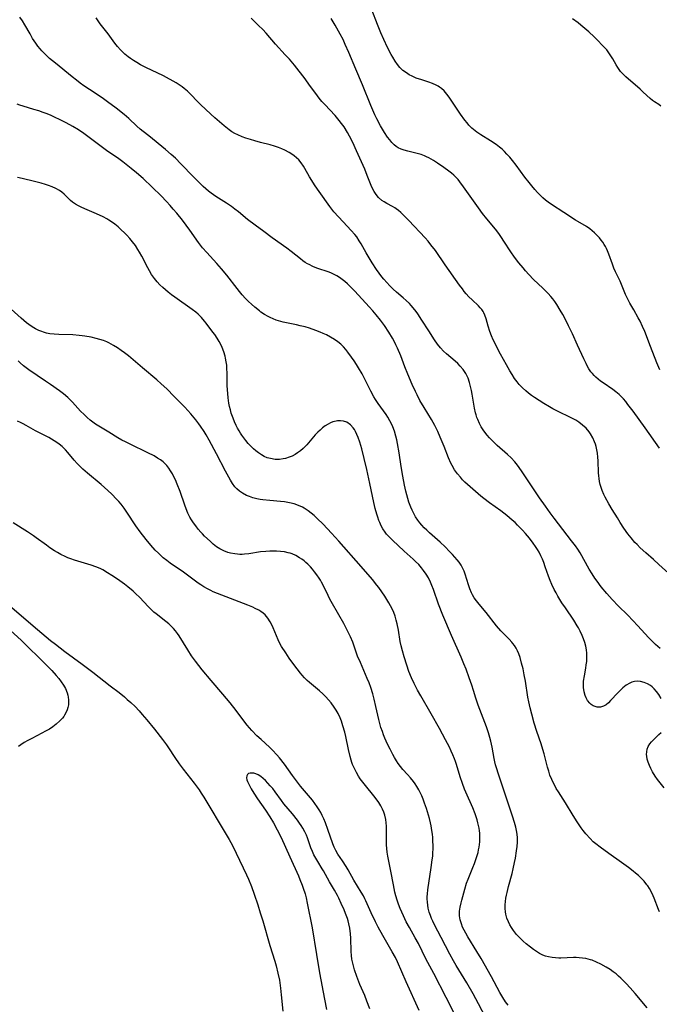
# Model space of a CAD drawing. Units: inches. Extents: x 2060224 to 2065666, y 206187 to 211658.
# Drawn here: x 2061897 to 2062025, y 206336 to 206532 of the extents above; entities that cross this region are included whole.
import ezdxf

# ---------------------------------------------------------------- set-up
doc = ezdxf.new("R2010")
doc.units = ezdxf.units.IN
doc.header["$MEASUREMENT"] = 0
doc.layers.add('c_36_T13S_R18E', color=195, linetype='Continuous')

msp = doc.modelspace()

# ---------------------------------------------------------------- linework, layer by layer
at = {"layer": 'c_36_T13S_R18E', "elevation": 928}
msp.add_lwpolyline([(2062025, 206446.7), (2062022.13, 206450.78), (2062019.71, 206454.11), (2062018.7, 206455.44), (2062018.25, 206456), (2062017.8, 206456.53), (2062017.39, 206456.97), (2062016.96, 206457.39), (2062016.3, 206457.96), (2062015.71, 206458.4), (2062013.77, 206459.72), (2062013.25, 206460.1), (2062012.74, 206460.49), (2062012.33, 206460.85), (2062011.95, 206461.22), (2062011.62, 206461.58), (2062011.31, 206461.96), (2062010.93, 206462.51), (2062010.62, 206463.03), (2062010.34, 206463.57), (2062009.88, 206464.55), (2062008.67, 206467.27), (2062007.65, 206469.5), (2062006.88, 206471.11), (2062006.37, 206472.13), (2062005.7, 206473.38), (2062005.22, 206474.23), (2062004.51, 206475.38), (2062004.13, 206475.94), (2062003.75, 206476.45), (2062003.36, 206476.94), (2062002.81, 206477.56), (2062002.22, 206478.17), (2062001.76, 206478.62), (2061999.89, 206480.36), (2061998.96, 206481.31), (2061998.3, 206482.04), (2061997.79, 206482.64), (2061996.95, 206483.68), (2061996.11, 206484.79), (2061995.38, 206485.83), (2061994, 206487.96), (2061993.52, 206488.69), (2061993.1, 206489.29), (2061992.55, 206490.03), (2061991.96, 206490.75), (2061990.59, 206492.41), (2061989.74, 206493.5), (2061988.92, 206494.63), (2061985.96, 206498.78), (2061985.21, 206499.77), (2061984.85, 206500.22), (2061984.35, 206500.77), (2061983.99, 206501.11), (2061983.51, 206501.54), (2061983, 206501.93), (2061982.01, 206502.64), (2061980.75, 206503.5), (2061979.96, 206504.02), (2061979.5, 206504.3), (2061979.04, 206504.56), (2061978.59, 206504.78), (2061978.13, 206504.98), (2061977.52, 206505.2), (2061976.67, 206505.46), (2061974.82, 206505.9), (2061974.09, 206506.09), (2061973.5, 206506.29), (2061972.94, 206506.55), (2061972.51, 206506.83), (2061972.11, 206507.15), (2061971.65, 206507.61), (2061971.22, 206508.12), (2061970.81, 206508.68), (2061970.18, 206509.63), (2061969.42, 206510.93), (2061968.68, 206512.35), (2061968.29, 206513.16), (2061967.49, 206515.02), (2061965.82, 206519.08), (2061964.47, 206522.2), (2061963.05, 206525.55), (2061962.37, 206527.12), (2061961.93, 206528.11), (2061961.37, 206529.23), (2061961.05, 206529.83), (2061960.36, 206531.02), (2061959.53, 206532.3)], dxfattribs=at)
at = {"layer": 'c_36_T13S_R18E'}
for points in [[(2062025.07, 206462.33, 930), (2062024.85, 206462.79, 930), (2062024.45, 206463.75, 930), (2062023.18, 206467, 930), (2062022.06, 206469.96, 930), (2062021.62, 206471, 930), (2062021.12, 206472.02, 930), (2062020.76, 206472.67, 930), (2062019.85, 206474.26, 930), (2062019.09, 206475.62, 930), (2062018.63, 206476.52, 930), (2062018.24, 206477.33, 930), (2062017.13, 206479.99, 930), (2062016.23, 206481.88, 930), (2062015.9, 206482.62, 930), (2062015.59, 206483.38, 930), (2062014.91, 206485.37, 930), (2062014.64, 206486.03, 930), (2062014.43, 206486.49, 930), (2062014.21, 206486.9, 930), (2062013.97, 206487.31, 930), (2062013.67, 206487.75, 930), (2062013.35, 206488.18, 930), (2062013, 206488.61, 930), (2062012.62, 206489.03, 930), (2062012.03, 206489.63, 930), (2062011.57, 206490.05, 930), (2062011.09, 206490.44, 930), (2062010.41, 206490.9, 930), (2062008.68, 206491.9, 930), (2062008.24, 206492.18, 930), (2062005.95, 206493.71, 930), (2062003.46, 206495.26, 930), (2062002.81, 206495.72, 930), (2062002.27, 206496.15, 930), (2062001.76, 206496.61, 930), (2062001.27, 206497.09, 930), (2062000.7, 206497.68, 930), (2062000.15, 206498.28, 930), (2061999.54, 206498.99, 930), (2061999.03, 206499.62, 930), (2061998.16, 206500.73, 930), (2061996.4, 206503.1, 930), (2061995.69, 206504.03, 930), (2061995.14, 206504.69, 930), (2061994.57, 206505.33, 930), (2061994.1, 206505.81, 930), (2061993.61, 206506.27, 930), (2061993.1, 206506.7, 930), (2061992.43, 206507.21, 930), (2061991.28, 206507.97, 930), (2061989.39, 206509.14, 930), (2061988.56, 206509.69, 930), (2061987.89, 206510.2, 930), (2061987.62, 206510.45, 930), (2061987.34, 206510.71, 930), (2061986.98, 206511.1, 930), (2061986.63, 206511.51, 930), (2061986.2, 206512.06, 930), (2061985.33, 206513.26, 930), (2061984.54, 206514.44, 930), (2061983.47, 206516.08, 930), (2061983.06, 206516.68, 930), (2061982.64, 206517.24, 930), (2061982.08, 206517.89, 930), (2061981.52, 206518.4, 930), (2061981.18, 206518.66, 930), (2061980.87, 206518.85, 930), (2061980.48, 206519.07, 930), (2061979.75, 206519.39, 930), (2061978.99, 206519.66, 930), (2061977.62, 206520.08, 930), (2061976.52, 206520.46, 930), (2061975.67, 206520.82, 930), (2061975.09, 206521.12, 930), (2061974.55, 206521.47, 930), (2061973.87, 206521.99, 930), (2061973.25, 206522.59, 930), (2061972.79, 206523.13, 930), (2061972.29, 206523.85, 930), (2061971.84, 206524.6, 930), (2061971.53, 206525.14, 930), (2061970.8, 206526.56, 930), (2061970.07, 206528.11, 930), (2061969.45, 206529.49, 930), (2061968.77, 206531.15, 930), (2061967.65, 206534.06, 930)], [(2062025.31, 206396.88, 922), (2062024.84, 206397.66, 922), (2062024.42, 206398.25, 922), (2062023.94, 206398.79, 922), (2062023.53, 206399.16, 922), (2062023.16, 206399.44, 922), (2062022.6, 206399.78, 922), (2062021.94, 206400.06, 922), (2062021.21, 206400.25, 922), (2062020.54, 206400.3, 922), (2062020.01, 206400.25, 922), (2062019.49, 206400.11, 922), (2062019.09, 206399.95, 922), (2062018.35, 206399.52, 922), (2062017.66, 206398.97, 922), (2062017.14, 206398.48, 922), (2062016.65, 206397.98, 922), (2062015.24, 206396.44, 922), (2062014.83, 206396.02, 922), (2062014.33, 206395.61, 922), (2062013.81, 206395.31, 922), (2062013.21, 206395.14, 922), (2062012.58, 206395.15, 922), (2062012.16, 206395.24, 922), (2062011.76, 206395.41, 922), (2062011.4, 206395.64, 922), (2062011.08, 206395.94, 922), (2062010.64, 206396.5, 922), (2062010.37, 206396.97, 922), (2062010.16, 206397.49, 922), (2062009.95, 206398.2, 922), (2062009.82, 206399.04, 922), (2062009.82, 206399.84, 922), (2062009.86, 206400.32, 922), (2062010.01, 206401.38, 922), (2062010.29, 206402.91, 922), (2062010.4, 206403.56, 922), (2062010.48, 206404.21, 922), (2062010.53, 206405.07, 922), (2062010.49, 206405.9, 922), (2062010.41, 206406.58, 922), (2062010.28, 206407.26, 922), (2062010.09, 206408.01, 922), (2062009.86, 206408.73, 922), (2062009.59, 206409.43, 922), (2062009.18, 206410.31, 922), (2062008.85, 206410.93, 922), (2062008.59, 206411.37, 922), (2062007.89, 206412.47, 922), (2062006.24, 206414.91, 922), (2062005.55, 206415.95, 922), (2062004.76, 206417.24, 922), (2062004.37, 206417.91, 922), (2062004, 206418.58, 922), (2062003.52, 206419.56, 922), (2062003.18, 206420.34, 922), (2062002.84, 206421.26, 922), (2062002.23, 206423.09, 922), (2062001.93, 206423.93, 922), (2062001.65, 206424.62, 922), (2062001.35, 206425.31, 922), (2062001, 206425.99, 922), (2062000.66, 206426.56, 922), (2062000.3, 206427.13, 922), (2061999.82, 206427.82, 922), (2061999.06, 206428.82, 922), (2061998.28, 206429.75, 922), (2061997.68, 206430.41, 922), (2061996.72, 206431.42, 922), (2061996.23, 206431.9, 922), (2061995.65, 206432.42, 922), (2061994.58, 206433.3, 922), (2061993.35, 206434.22, 922), (2061991.08, 206435.86, 922), (2061989.95, 206436.73, 922), (2061989.41, 206437.17, 922), (2061987.28, 206439.02, 922), (2061986.21, 206439.99, 922), (2061985.74, 206440.45, 922), (2061985.3, 206440.93, 922), (2061984.72, 206441.64, 922), (2061984.17, 206442.42, 922), (2061983.68, 206443.25, 922), (2061983.43, 206443.74, 922), (2061982.95, 206444.82, 922), (2061982.07, 206447.06, 922), (2061981.31, 206448.93, 922), (2061980.82, 206450.03, 922), (2061980.21, 206451.27, 922), (2061979.54, 206452.47, 922), (2061978.09, 206454.85, 922), (2061977.26, 206456.26, 922), (2061976.68, 206457.34, 922), (2061976.34, 206458.02, 922), (2061975.7, 206459.42, 922), (2061974.81, 206461.49, 922), (2061974.23, 206462.95, 922), (2061973.42, 206465.14, 922), (2061972.8, 206466.64, 922), (2061972.48, 206467.34, 922), (2061972.14, 206468.04, 922), (2061971.8, 206468.66, 922), (2061971.06, 206469.86, 922), (2061970.19, 206471.15, 922), (2061969.4, 206472.21, 922), (2061968.54, 206473.3, 922), (2061967.85, 206474.12, 922), (2061967.15, 206474.91, 922), (2061964.27, 206478, 922), (2061963.34, 206478.96, 922), (2061962.79, 206479.49, 922), (2061962.31, 206479.9, 922), (2061961.77, 206480.34, 922), (2061961.2, 206480.74, 922), (2061960.68, 206481.07, 922), (2061960.14, 206481.35, 922), (2061959.66, 206481.57, 922), (2061959.18, 206481.76, 922), (2061956.68, 206482.62, 922), (2061955.9, 206482.94, 922), (2061955.15, 206483.29, 922), (2061954.82, 206483.48, 922), (2061954.4, 206483.74, 922), (2061953.91, 206484.08, 922), (2061953.43, 206484.44, 922), (2061951.56, 206485.94, 922), (2061950.73, 206486.56, 922), (2061947.83, 206488.61, 922), (2061946.12, 206489.86, 922), (2061944.4, 206491.14, 922), (2061942.91, 206492.29, 922), (2061941.08, 206493.8, 922), (2061940.39, 206494.34, 922), (2061939.69, 206494.87, 922), (2061938.71, 206495.53, 922), (2061936.57, 206496.89, 922), (2061935.67, 206497.52, 922), (2061935.14, 206497.94, 922), (2061934.62, 206498.37, 922), (2061934.07, 206498.86, 922), (2061933.03, 206499.85, 922), (2061932.14, 206500.75, 922), (2061929.63, 206503.38, 922), (2061928.53, 206504.48, 922), (2061927.71, 206505.25, 922), (2061926.55, 206506.25, 922), (2061923.24, 206508.92, 922), (2061922.08, 206509.83, 922), (2061921.5, 206510.31, 922), (2061920.83, 206510.9, 922), (2061919.22, 206512.38, 922), (2061918.29, 206513.19, 922), (2061916.71, 206514.46, 922), (2061915.01, 206515.74, 922), (2061913.91, 206516.51, 922), (2061911.39, 206518.17, 922), (2061910.27, 206518.93, 922), (2061909.52, 206519.47, 922), (2061908.81, 206520.01, 922), (2061907.94, 206520.71, 922), (2061904.65, 206523.4, 922), (2061903.47, 206524.38, 922), (2061903.02, 206524.78, 922), (2061902.32, 206525.45, 922), (2061901.93, 206525.86, 922), (2061901.56, 206526.28, 922), (2061901.11, 206526.84, 922), (2061900.69, 206527.42, 922), (2061900.08, 206528.36, 922), (2061899.56, 206529.25, 922), (2061898.53, 206531.07, 922), (2061898.05, 206531.86, 922), (2061897.55, 206532.58, 922)], [(2062025.11, 206406.84, 924), (2062024.2, 206407.65, 924), (2062023.53, 206408.28, 924), (2062022.88, 206408.95, 924), (2062020.63, 206411.41, 924), (2062019.74, 206412.36, 924), (2062018.58, 206413.53, 924), (2062016.8, 206415.29, 924), (2062015.57, 206416.57, 924), (2062014.48, 206417.8, 924), (2062013.39, 206419.12, 924), (2062012.54, 206420.24, 924), (2062012.13, 206420.83, 924), (2062011.57, 206421.68, 924), (2062010.99, 206422.63, 924), (2062010.65, 206423.23, 924), (2062009.53, 206425.28, 924), (2062009.16, 206425.91, 924), (2062008.72, 206426.59, 924), (2062008.24, 206427.26, 924), (2062007.48, 206428.27, 924), (2062004.02, 206432.77, 924), (2062003.2, 206433.87, 924), (2062002.25, 206435.18, 924), (2062001.1, 206436.81, 924), (2061999.38, 206439.43, 924), (2061997.49, 206442.24, 924), (2061996.72, 206443.33, 924), (2061996.17, 206444.01, 924), (2061995.4, 206444.82, 924), (2061994.69, 206445.49, 924), (2061992.65, 206447.29, 924), (2061992.1, 206447.81, 924), (2061991.57, 206448.34, 924), (2061991.1, 206448.82, 924), (2061990.66, 206449.33, 924), (2061990.21, 206449.89, 924), (2061989.86, 206450.39, 924), (2061989.47, 206451.01, 924), (2061989.12, 206451.66, 924), (2061988.77, 206452.41, 924), (2061988.6, 206452.87, 924), (2061988.44, 206453.34, 924), (2061988.33, 206453.75, 924), (2061988.13, 206454.68, 924), (2061987.66, 206457.47, 924), (2061987.51, 206458.23, 924), (2061987.34, 206458.99, 924), (2061987.12, 206459.81, 924), (2061986.83, 206460.67, 924), (2061986.41, 206461.58, 924), (2061985.86, 206462.41, 924), (2061985.27, 206463.09, 924), (2061984.77, 206463.59, 924), (2061984.25, 206464.06, 924), (2061982.54, 206465.5, 924), (2061981.93, 206466.07, 924), (2061981.32, 206466.74, 924), (2061980.75, 206467.46, 924), (2061980.15, 206468.31, 924), (2061979, 206470.09, 924), (2061977.65, 206472.24, 924), (2061976.83, 206473.47, 924), (2061976.47, 206473.96, 924), (2061975.9, 206474.68, 924), (2061975.53, 206475.12, 924), (2061975.14, 206475.53, 924), (2061974.48, 206476.18, 924), (2061973.93, 206476.67, 924), (2061972.58, 206477.83, 924), (2061971.92, 206478.43, 924), (2061971.28, 206479.05, 924), (2061970.65, 206479.71, 924), (2061970.04, 206480.41, 924), (2061969.66, 206480.89, 924), (2061969.12, 206481.61, 924), (2061968.62, 206482.35, 924), (2061967.76, 206483.68, 924), (2061966.56, 206485.64, 924), (2061965.55, 206487.41, 924), (2061965.16, 206488.06, 924), (2061964.66, 206488.8, 924), (2061964.29, 206489.28, 924), (2061963.57, 206490.12, 924), (2061961.94, 206491.81, 924), (2061961.02, 206492.79, 924), (2061960.12, 206493.84, 924), (2061959.32, 206494.84, 924), (2061957.14, 206497.87, 924), (2061956.38, 206498.98, 924), (2061955.24, 206500.75, 924), (2061954.88, 206501.38, 924), (2061954.03, 206502.9, 924), (2061953.58, 206503.6, 924), (2061953.1, 206504.17, 924), (2061952.67, 206504.59, 924), (2061952.2, 206504.98, 924), (2061951.71, 206505.33, 924), (2061951.18, 206505.65, 924), (2061950.35, 206506.07, 924), (2061949.72, 206506.36, 924), (2061949.07, 206506.61, 924), (2061948.26, 206506.89, 924), (2061947.41, 206507.13, 924), (2061945.49, 206507.61, 924), (2061944.35, 206507.92, 924), (2061943.47, 206508.19, 924), (2061942.53, 206508.51, 924), (2061941.85, 206508.76, 924), (2061940.95, 206509.15, 924), (2061940.36, 206509.44, 924), (2061939.79, 206509.77, 924), (2061939.27, 206510.13, 924), (2061938.9, 206510.4, 924), (2061938.27, 206510.91, 924), (2061936.39, 206512.51, 924), (2061935.57, 206513.24, 924), (2061934.5, 206514.23, 924), (2061933.56, 206515.13, 924), (2061933, 206515.69, 924), (2061931.54, 206517.24, 924), (2061930.93, 206517.84, 924), (2061930.29, 206518.4, 924), (2061929.88, 206518.72, 924), (2061929.28, 206519.13, 924), (2061928.65, 206519.5, 924), (2061926.16, 206520.87, 924), (2061924.9, 206521.5, 924), (2061922.79, 206522.49, 924), (2061921.54, 206523.12, 924), (2061920.84, 206523.53, 924), (2061920.16, 206523.95, 924), (2061919.57, 206524.36, 924), (2061919.12, 206524.69, 924), (2061918.46, 206525.25, 924), (2061918.21, 206525.48, 924), (2061917.61, 206526.08, 924), (2061917.02, 206526.76, 924), (2061916.47, 206527.44, 924), (2061915.12, 206529.24, 924), (2061913.54, 206531.29, 924), (2061912.71, 206532.47, 924)], [(2062027.43, 206421.21, 926), (2062024.88, 206423.58, 926), (2062023.82, 206424.53, 926), (2062022.29, 206425.87, 926), (2062021.15, 206426.91, 926), (2062020.53, 206427.52, 926), (2062020.1, 206427.97, 926), (2062019.34, 206428.85, 926), (2062018.68, 206429.7, 926), (2062017.89, 206430.8, 926), (2062017.16, 206431.92, 926), (2062016.59, 206432.83, 926), (2062015.55, 206434.52, 926), (2062014.89, 206435.64, 926), (2062014.16, 206436.99, 926), (2062013.91, 206437.51, 926), (2062013.57, 206438.31, 926), (2062013.36, 206438.91, 926), (2062013.18, 206439.51, 926), (2062013.05, 206440.1, 926), (2062012.95, 206440.67, 926), (2062012.87, 206441.25, 926), (2062012.83, 206441.82, 926), (2062012.77, 206444.22, 926), (2062012.72, 206444.91, 926), (2062012.63, 206445.74, 926), (2062012.52, 206446.41, 926), (2062012.37, 206447.05, 926), (2062012.22, 206447.53, 926), (2062012.05, 206448, 926), (2062011.69, 206448.81, 926), (2062011.26, 206449.57, 926), (2062010.96, 206450, 926), (2062010.36, 206450.7, 926), (2062009.67, 206451.33, 926), (2062008.89, 206451.9, 926), (2062008.29, 206452.28, 926), (2062007.23, 206452.85, 926), (2062004.79, 206454.04, 926), (2062003.73, 206454.59, 926), (2062003.07, 206454.96, 926), (2062001.91, 206455.66, 926), (2062000.07, 206456.83, 926), (2061999.48, 206457.23, 926), (2061998.89, 206457.67, 926), (2061998.32, 206458.14, 926), (2061997.66, 206458.75, 926), (2061997.05, 206459.41, 926), (2061996.65, 206459.92, 926), (2061996.12, 206460.64, 926), (2061995.63, 206461.39, 926), (2061995.16, 206462.17, 926), (2061994.51, 206463.3, 926), (2061993.33, 206465.45, 926), (2061992.44, 206467.1, 926), (2061992.15, 206467.69, 926), (2061991.86, 206468.28, 926), (2061991.51, 206469.12, 926), (2061991.19, 206469.96, 926), (2061990.83, 206471.03, 926), (2061990.44, 206472.48, 926), (2061990.19, 206473.22, 926), (2061989.99, 206473.67, 926), (2061989.82, 206473.97, 926), (2061989.56, 206474.35, 926), (2061989.26, 206474.71, 926), (2061988.93, 206475.06, 926), (2061987.65, 206476.25, 926), (2061987.02, 206476.87, 926), (2061986.47, 206477.49, 926), (2061986.08, 206477.95, 926), (2061985.71, 206478.44, 926), (2061985.15, 206479.2, 926), (2061982.3, 206483.24, 926), (2061980.32, 206486.08, 926), (2061979.45, 206487.24, 926), (2061978.86, 206487.95, 926), (2061978.26, 206488.64, 926), (2061975.04, 206492.07, 926), (2061974.41, 206492.71, 926), (2061973.42, 206493.66, 926), (2061972.97, 206494.05, 926), (2061972.52, 206494.41, 926), (2061972.24, 206494.6, 926), (2061971.8, 206494.87, 926), (2061970.65, 206495.49, 926), (2061970.09, 206495.82, 926), (2061969.68, 206496.1, 926), (2061969.02, 206496.69, 926), (2061968.52, 206497.29, 926), (2061968.14, 206497.84, 926), (2061967.81, 206498.44, 926), (2061967.51, 206499.08, 926), (2061966.75, 206501.06, 926), (2061966.24, 206502.31, 926), (2061964.63, 206505.95, 926), (2061963.86, 206507.62, 926), (2061963.24, 206508.85, 926), (2061962.81, 206509.63, 926), (2061962.13, 206510.71, 926), (2061961.63, 206511.41, 926), (2061961.18, 206512, 926), (2061960.33, 206513, 926), (2061958.28, 206515.18, 926), (2061957.72, 206515.81, 926), (2061957.2, 206516.43, 926), (2061956.48, 206517.37, 926), (2061955.27, 206519.07, 926), (2061954.36, 206520.28, 926), (2061952.23, 206523, 926), (2061951.24, 206524.19, 926), (2061950.42, 206525.11, 926), (2061948.47, 206527.23, 926), (2061946.58, 206529.38, 926), (2061945.92, 206530.11, 926), (2061945.1, 206530.96, 926), (2061943.62, 206532.38, 926)], [(2062025.25, 206514.83, 932), (2062024.83, 206515.16, 932), (2062023.96, 206515.72, 932), (2062023.56, 206516.01, 932), (2062023.14, 206516.36, 932), (2062021.74, 206517.68, 932), (2062021.12, 206518.24, 932), (2062018.3, 206520.7, 932), (2062017.85, 206521.12, 932), (2062017.53, 206521.45, 932), (2062017.23, 206521.79, 932), (2062016.94, 206522.15, 932), (2062016.68, 206522.53, 932), (2062016.34, 206523.09, 932), (2062015.66, 206524.32, 932), (2062015.32, 206524.89, 932), (2062015.05, 206525.3, 932), (2062014.46, 206526.07, 932), (2062013.78, 206526.84, 932), (2062012.52, 206528.14, 932), (2062011.95, 206528.69, 932), (2062010.89, 206529.66, 932), (2062009.32, 206531.02, 932), (2062008.76, 206531.47, 932), (2062007.65, 206532.28, 932)], [(2062024.99, 206354.35, 920), (2062024.79, 206354.85, 920), (2062023.93, 206357.06, 920), (2062023.7, 206357.59, 920), (2062023.36, 206358.32, 920), (2062022.98, 206359.02, 920), (2062022.65, 206359.54, 920), (2062022.48, 206359.78, 920), (2062021.94, 206360.46, 920), (2062021.34, 206361.11, 920), (2062020.8, 206361.62, 920), (2062020.23, 206362.1, 920), (2062019.74, 206362.5, 920), (2062018.83, 206363.18, 920), (2062017.41, 206364.22, 920), (2062014.92, 206366.01, 920), (2062013.19, 206367.23, 920), (2062012.27, 206367.93, 920), (2062011.8, 206368.34, 920), (2062011.17, 206368.96, 920), (2062010.33, 206369.92, 920), (2062009.8, 206370.57, 920), (2062009.37, 206371.12, 920), (2062008.96, 206371.69, 920), (2062008.56, 206372.28, 920), (2062007.77, 206373.54, 920), (2062006.24, 206376.08, 920), (2062004.84, 206378.26, 920), (2062004.42, 206378.96, 920), (2062004.03, 206379.67, 920), (2062003.78, 206380.15, 920), (2062003.51, 206380.73, 920), (2062003.16, 206381.62, 920), (2062002.92, 206382.39, 920), (2062002.7, 206383.16, 920), (2062002.02, 206385.84, 920), (2062001.77, 206386.74, 920), (2062001.4, 206387.84, 920), (2062000.53, 206390.26, 920), (2062000.01, 206391.97, 920), (2061999.52, 206393.73, 920), (2061999.2, 206395.02, 920), (2061998.94, 206396.23, 920), (2061998.78, 206397.1, 920), (2061998.28, 206400.33, 920), (2061998.04, 206401.59, 920), (2061997.79, 206402.77, 920), (2061997.52, 206403.91, 920), (2061997.19, 206405.04, 920), (2061996.93, 206405.74, 920), (2061996.68, 206406.33, 920), (2061996.4, 206406.89, 920), (2061996.08, 206407.42, 920), (2061995.79, 206407.82, 920), (2061995.58, 206408.08, 920), (2061995.01, 206408.7, 920), (2061994.07, 206409.63, 920), (2061993.36, 206410.37, 920), (2061992.51, 206411.34, 920), (2061990.44, 206413.97, 920), (2061989.03, 206415.65, 920), (2061988.53, 206416.29, 920), (2061988.06, 206416.95, 920), (2061987.72, 206417.54, 920), (2061987.53, 206417.94, 920), (2061987.2, 206418.72, 920), (2061986.92, 206419.52, 920), (2061986.29, 206421.62, 920), (2061986.07, 206422.23, 920), (2061985.82, 206422.78, 920), (2061985.46, 206423.41, 920), (2061985.04, 206424.02, 920), (2061984.66, 206424.5, 920), (2061983.72, 206425.56, 920), (2061983.14, 206426.17, 920), (2061982.28, 206427.05, 920), (2061981.28, 206428.01, 920), (2061979.16, 206429.88, 920), (2061978.6, 206430.38, 920), (2061978.11, 206430.87, 920), (2061977.64, 206431.37, 920), (2061977.21, 206431.88, 920), (2061976.81, 206432.41, 920), (2061976.39, 206433.05, 920), (2061976.01, 206433.7, 920), (2061975.67, 206434.38, 920), (2061975.41, 206434.99, 920), (2061975.04, 206435.98, 920), (2061974.82, 206436.69, 920), (2061974.63, 206437.42, 920), (2061974.45, 206438.16, 920), (2061974.18, 206439.38, 920), (2061973.85, 206441.15, 920), (2061973.54, 206443.09, 920), (2061973.13, 206445.8, 920), (2061972.81, 206447.63, 920), (2061972.65, 206448.38, 920), (2061972.47, 206449.12, 920), (2061972.17, 206450.13, 920), (2061971.84, 206451, 920), (2061971.57, 206451.59, 920), (2061971.27, 206452.17, 920), (2061970.84, 206452.91, 920), (2061970.5, 206453.42, 920), (2061968.93, 206455.6, 920), (2061968.39, 206456.44, 920), (2061968.08, 206456.95, 920), (2061967.46, 206458.11, 920), (2061966.07, 206460.89, 920), (2061965.73, 206461.55, 920), (2061965.03, 206462.76, 920), (2061964.63, 206463.41, 920), (2061964.12, 206464.16, 920), (2061963.6, 206464.89, 920), (2061962.89, 206465.84, 920), (2061962.47, 206466.39, 920), (2061962.03, 206466.91, 920), (2061961.49, 206467.44, 920), (2061960.91, 206467.92, 920), (2061960.22, 206468.41, 920), (2061959.46, 206468.87, 920), (2061958.62, 206469.31, 920), (2061958, 206469.6, 920), (2061957.37, 206469.87, 920), (2061956.5, 206470.2, 920), (2061955.24, 206470.62, 920), (2061954.4, 206470.87, 920), (2061953.4, 206471.13, 920), (2061952.64, 206471.31, 920), (2061949.99, 206471.86, 920), (2061949.07, 206472.09, 920), (2061948.58, 206472.24, 920), (2061947.98, 206472.47, 920), (2061947.4, 206472.73, 920), (2061946.98, 206472.94, 920), (2061946.27, 206473.35, 920), (2061945.58, 206473.82, 920), (2061945.26, 206474.06, 920), (2061944.32, 206474.83, 920), (2061943.68, 206475.41, 920), (2061943.09, 206475.97, 920), (2061942.52, 206476.55, 920), (2061941.82, 206477.3, 920), (2061941.31, 206477.92, 920), (2061940.81, 206478.55, 920), (2061938.75, 206481.19, 920), (2061937.73, 206482.45, 920), (2061936.8, 206483.54, 920), (2061934.76, 206485.73, 920), (2061933.95, 206486.67, 920), (2061933.14, 206487.72, 920), (2061931.39, 206490.17, 920), (2061929.93, 206492.12, 920), (2061928.78, 206493.55, 920), (2061928.1, 206494.35, 920), (2061927.46, 206495.09, 920), (2061926.76, 206495.84, 920), (2061925.66, 206496.98, 920), (2061923.91, 206498.74, 920), (2061922.11, 206500.43, 920), (2061920.79, 206501.59, 920), (2061919.73, 206502.47, 920), (2061919.07, 206503, 920), (2061918.05, 206503.77, 920), (2061916.96, 206504.55, 920), (2061915.06, 206505.86, 920), (2061913.74, 206506.8, 920), (2061910.31, 206509.41, 920), (2061909.22, 206510.17, 920), (2061908.11, 206510.84, 920), (2061906.79, 206511.55, 920), (2061905.46, 206512.21, 920), (2061904.6, 206512.61, 920), (2061903.74, 206512.99, 920), (2061903, 206513.3, 920), (2061902.16, 206513.62, 920), (2061901.31, 206513.91, 920), (2061900.32, 206514.22, 920), (2061898.17, 206514.83, 920), (2061897.53, 206515.05, 920), (2061897, 206515.26, 920)], [(2062022.55, 206335.28, 918), (2062020.11, 206338.13, 918), (2062019.15, 206339.22, 918), (2062018.33, 206340.11, 918), (2062017.82, 206340.64, 918), (2062017.28, 206341.15, 918), (2062016.81, 206341.58, 918), (2062016.33, 206341.99, 918), (2062015.74, 206342.44, 918), (2062015.13, 206342.87, 918), (2062014.36, 206343.36, 918), (2062013.28, 206343.96, 918), (2062012.45, 206344.36, 918), (2062011.6, 206344.71, 918), (2062011.25, 206344.82, 918), (2062010.33, 206345.05, 918), (2062009.66, 206345.17, 918), (2062008.98, 206345.24, 918), (2062008.4, 206345.26, 918), (2062007.87, 206345.26, 918), (2062005.34, 206345.14, 918), (2062004.93, 206345.14, 918), (2062004.25, 206345.18, 918), (2062003.57, 206345.25, 918), (2062002.9, 206345.38, 918), (2062002.29, 206345.55, 918), (2062001.74, 206345.75, 918), (2062001.09, 206346.07, 918), (2062000.47, 206346.44, 918), (2061999.87, 206346.85, 918), (2061999.29, 206347.3, 918), (2061998.43, 206348.02, 918), (2061997.85, 206348.54, 918), (2061997.28, 206349.07, 918), (2061996.89, 206349.47, 918), (2061996.51, 206349.88, 918), (2061995.92, 206350.62, 918), (2061995.48, 206351.25, 918), (2061995.15, 206351.8, 918), (2061994.87, 206352.36, 918), (2061994.57, 206353.11, 918), (2061994.36, 206353.88, 918), (2061994.27, 206354.38, 918), (2061994.22, 206355.05, 918), (2061994.23, 206355.74, 918), (2061994.29, 206356.43, 918), (2061994.39, 206357.1, 918), (2061994.49, 206357.67, 918), (2061994.61, 206358.24, 918), (2061994.9, 206359.43, 918), (2061995.61, 206361.99, 918), (2061995.85, 206362.91, 918), (2061996.12, 206364.18, 918), (2061996.28, 206365.05, 918), (2061996.51, 206366.5, 918), (2061996.63, 206367.39, 918), (2061996.71, 206368.27, 918), (2061996.7, 206369.12, 918), (2061996.62, 206369.85, 918), (2061996.49, 206370.55, 918), (2061996.33, 206371.25, 918), (2061996.07, 206372.19, 918), (2061995.7, 206373.43, 918), (2061994.93, 206375.79, 918), (2061992.9, 206381.77, 918), (2061992.5, 206383.04, 918), (2061992.33, 206383.64, 918), (2061992.17, 206384.25, 918), (2061992.04, 206384.89, 918), (2061991.63, 206387.15, 918), (2061991.38, 206388.35, 918), (2061991.21, 206389.07, 918), (2061990.93, 206390.05, 918), (2061990.53, 206391.22, 918), (2061989.51, 206393.83, 918), (2061988.86, 206395.53, 918), (2061988.39, 206396.93, 918), (2061987.93, 206398.49, 918), (2061987.61, 206399.5, 918), (2061987.08, 206401.01, 918), (2061986.43, 206402.73, 918), (2061986.01, 206403.8, 918), (2061985.47, 206405.11, 918), (2061983.56, 206409.43, 918), (2061981.83, 206413.49, 918), (2061980.97, 206415.64, 918), (2061979.92, 206418.59, 918), (2061979.63, 206419.36, 918), (2061979.35, 206420.03, 918), (2061978.94, 206420.87, 918), (2061978.49, 206421.64, 918), (2061977.99, 206422.37, 918), (2061977.58, 206422.89, 918), (2061977, 206423.54, 918), (2061976.38, 206424.16, 918), (2061975.91, 206424.61, 918), (2061974.14, 206426.22, 918), (2061971.78, 206428.42, 918), (2061971.18, 206429, 918), (2061970.62, 206429.6, 918), (2061970.32, 206429.97, 918), (2061969.87, 206430.64, 918), (2061969.53, 206431.27, 918), (2061969.23, 206431.93, 918), (2061969.07, 206432.34, 918), (2061968.83, 206433.01, 918), (2061968.65, 206433.6, 918), (2061968.36, 206434.69, 918), (2061968.07, 206435.91, 918), (2061967.27, 206439.71, 918), (2061966.65, 206442.5, 918), (2061966.14, 206444.67, 918), (2061965.66, 206446.57, 918), (2061965.26, 206447.94, 918), (2061964.93, 206448.88, 918), (2061964.68, 206449.48, 918), (2061964.41, 206450.05, 918), (2061964.19, 206450.43, 918), (2061963.95, 206450.79, 918), (2061963.43, 206451.38, 918), (2061962.71, 206451.89, 918), (2061962.03, 206452.13, 918), (2061961.45, 206452.2, 918), (2061960.84, 206452.18, 918), (2061960.54, 206452.14, 918), (2061959.91, 206451.97, 918), (2061959.42, 206451.78, 918), (2061958.94, 206451.54, 918), (2061958.39, 206451.2, 918), (2061957.86, 206450.8, 918), (2061957.34, 206450.35, 918), (2061956.92, 206449.94, 918), (2061956.4, 206449.37, 918), (2061954.72, 206447.4, 918), (2061954.01, 206446.68, 918), (2061953.46, 206446.2, 918), (2061952.88, 206445.78, 918), (2061952.36, 206445.45, 918), (2061951.82, 206445.17, 918), (2061951.18, 206444.91, 918), (2061950.48, 206444.69, 918), (2061950, 206444.59, 918), (2061949.29, 206444.5, 918), (2061948.43, 206444.5, 918), (2061947.47, 206444.65, 918), (2061946.82, 206444.84, 918), (2061946.2, 206445.1, 918), (2061945.69, 206445.38, 918), (2061945.09, 206445.78, 918), (2061944.53, 206446.23, 918), (2061944.1, 206446.61, 918), (2061943.69, 206447, 918), (2061943.05, 206447.66, 918), (2061942.56, 206448.23, 918), (2061942.14, 206448.76, 918), (2061941.74, 206449.32, 918), (2061941.47, 206449.74, 918), (2061941.21, 206450.16, 918), (2061940.91, 206450.7, 918), (2061940.64, 206451.25, 918), (2061940.3, 206451.98, 918), (2061940.01, 206452.71, 918), (2061939.66, 206453.73, 918), (2061939.48, 206454.39, 918), (2061939.33, 206455.05, 918), (2061939.2, 206455.71, 918), (2061939.05, 206456.76, 918), (2061938.96, 206457.64, 918), (2061938.87, 206459.15, 918), (2061938.83, 206461.71, 918), (2061938.8, 206462.54, 918), (2061938.74, 206463.24, 918), (2061938.66, 206463.94, 918), (2061938.54, 206464.63, 918), (2061938.45, 206465.04, 918), (2061938.19, 206465.93, 918), (2061937.86, 206466.77, 918), (2061937.57, 206467.39, 918), (2061937.25, 206468, 918), (2061936.85, 206468.66, 918), (2061936.37, 206469.35, 918), (2061936.01, 206469.84, 918), (2061934.63, 206471.63, 918), (2061934.32, 206472.01, 918), (2061933.7, 206472.74, 918), (2061933.03, 206473.42, 918), (2061932.58, 206473.82, 918), (2061931.86, 206474.38, 918), (2061928.43, 206476.8, 918), (2061927.78, 206477.28, 918), (2061927.09, 206477.82, 918), (2061926.02, 206478.72, 918), (2061925.42, 206479.29, 918), (2061924.86, 206479.88, 918), (2061924.33, 206480.54, 918), (2061923.79, 206481.34, 918), (2061923.35, 206482.08, 918), (2061923.04, 206482.65, 918), (2061921.85, 206484.95, 918), (2061921.38, 206485.8, 918), (2061921.06, 206486.33, 918), (2061920.55, 206487.09, 918), (2061919.99, 206487.83, 918), (2061919.42, 206488.51, 918), (2061918.82, 206489.16, 918), (2061918.37, 206489.63, 918), (2061917.75, 206490.24, 918), (2061917.1, 206490.82, 918), (2061916.46, 206491.34, 918), (2061915.8, 206491.82, 918), (2061915.25, 206492.17, 918), (2061914.83, 206492.41, 918), (2061914.13, 206492.79, 918), (2061913.41, 206493.15, 918), (2061912.36, 206493.63, 918), (2061910.49, 206494.42, 918), (2061909.72, 206494.76, 918), (2061909.19, 206495.03, 918), (2061908.59, 206495.37, 918), (2061908.03, 206495.75, 918), (2061907.6, 206496.1, 918), (2061907.18, 206496.51, 918), (2061906.37, 206497.33, 918), (2061905.88, 206497.75, 918), (2061905.41, 206498.07, 918), (2061904.73, 206498.44, 918), (2061904, 206498.77, 918), (2061903.25, 206499.05, 918), (2061902.65, 206499.24, 918), (2061901.77, 206499.5, 918), (2061900.43, 206499.85, 918), (2061897.98, 206500.45, 918), (2061897.04, 206500.66, 918)], [(2061994.83, 206335.78, 916), (2061994.32, 206336.45, 916), (2061993.77, 206337.29, 916), (2061993.2, 206338.29, 916), (2061991.48, 206341.43, 916), (2061989.43, 206345.06, 916), (2061988.59, 206346.47, 916), (2061986.81, 206349.36, 916), (2061986.38, 206350.09, 916), (2061986.05, 206350.7, 916), (2061985.76, 206351.32, 916), (2061985.51, 206351.98, 916), (2061985.28, 206352.76, 916), (2061985.15, 206353.56, 916), (2061985.13, 206354, 916), (2061985.14, 206354.49, 916), (2061985.25, 206355.32, 916), (2061985.44, 206356.16, 916), (2061985.58, 206356.71, 916), (2061986.18, 206358.89, 916), (2061986.55, 206360.05, 916), (2061986.85, 206360.85, 916), (2061987.81, 206363.2, 916), (2061988.12, 206364.01, 916), (2061988.46, 206364.98, 916), (2061988.65, 206365.59, 916), (2061988.82, 206366.21, 916), (2061988.94, 206366.75, 916), (2061989.04, 206367.28, 916), (2061989.12, 206367.79, 916), (2061989.18, 206368.3, 916), (2061989.21, 206369.16, 916), (2061989.17, 206370.04, 916), (2061989.11, 206370.52, 916), (2061989.04, 206371.01, 916), (2061988.93, 206371.56, 916), (2061988.8, 206372.1, 916), (2061988.64, 206372.68, 916), (2061988.25, 206373.86, 916), (2061987.76, 206375.11, 916), (2061986.39, 206378.23, 916), (2061986.14, 206378.83, 916), (2061985.7, 206379.94, 916), (2061985.25, 206381.25, 916), (2061984.51, 206383.75, 916), (2061984.32, 206384.31, 916), (2061984.12, 206384.87, 916), (2061983.81, 206385.63, 916), (2061983.47, 206386.39, 916), (2061983.12, 206387.14, 916), (2061982.35, 206388.66, 916), (2061981.14, 206390.89, 916), (2061979.48, 206393.81, 916), (2061977.4, 206397.4, 916), (2061976.77, 206398.54, 916), (2061976.11, 206399.83, 916), (2061975.57, 206401.01, 916), (2061975.07, 206402.23, 916), (2061974.61, 206403.52, 916), (2061974.09, 206405.18, 916), (2061973.75, 206406.38, 916), (2061973.51, 206407.36, 916), (2061973.33, 206408.23, 916), (2061972.96, 206410.47, 916), (2061972.72, 206411.74, 916), (2061972.54, 206412.5, 916), (2061972.31, 206413.24, 916), (2061972.04, 206413.97, 916), (2061971.72, 206414.7, 916), (2061971.41, 206415.31, 916), (2061971.08, 206415.9, 916), (2061970.23, 206417.25, 916), (2061969.07, 206418.95, 916), (2061968.69, 206419.47, 916), (2061967.77, 206420.6, 916), (2061965.55, 206423.18, 916), (2061961.09, 206428.22, 916), (2061959.63, 206429.83, 916), (2061957.98, 206431.58, 916), (2061956.79, 206432.75, 916), (2061956.2, 206433.29, 916), (2061955.59, 206433.8, 916), (2061954.97, 206434.28, 916), (2061954.21, 206434.77, 916), (2061953.85, 206434.97, 916), (2061953.04, 206435.34, 916), (2061952.19, 206435.64, 916), (2061951.28, 206435.86, 916), (2061950.25, 206436.02, 916), (2061949.44, 206436.11, 916), (2061947.34, 206436.29, 916), (2061945.95, 206436.45, 916), (2061945.44, 206436.53, 916), (2061944.78, 206436.66, 916), (2061943.93, 206436.87, 916), (2061943.29, 206437.08, 916), (2061942.68, 206437.33, 916), (2061941.88, 206437.76, 916), (2061941.28, 206438.17, 916), (2061940.74, 206438.66, 916), (2061940.4, 206439.02, 916), (2061939.91, 206439.67, 916), (2061939.48, 206440.37, 916), (2061938.49, 206442.16, 916), (2061936.72, 206445.6, 916), (2061935.24, 206448.31, 916), (2061934.64, 206449.39, 916), (2061934.26, 206450.03, 916), (2061933.53, 206451.14, 916), (2061933.19, 206451.61, 916), (2061932.59, 206452.37, 916), (2061931.59, 206453.57, 916), (2061930.4, 206454.88, 916), (2061928.31, 206457.05, 916), (2061926.8, 206458.56, 916), (2061925.7, 206459.58, 916), (2061924.81, 206460.37, 916), (2061921.95, 206462.75, 916), (2061919.16, 206465.1, 916), (2061918.38, 206465.71, 916), (2061917.7, 206466.22, 916), (2061917, 206466.7, 916), (2061916.22, 206467.21, 916), (2061915.27, 206467.74, 916), (2061914.87, 206467.91, 916), (2061914.18, 206468.17, 916), (2061913.47, 206468.39, 916), (2061912.75, 206468.58, 916), (2061911.72, 206468.82, 916), (2061910.51, 206469.05, 916), (2061909.94, 206469.14, 916), (2061909.36, 206469.2, 916), (2061908.09, 206469.29, 916), (2061905.27, 206469.37, 916), (2061904.35, 206469.43, 916), (2061903.48, 206469.54, 916), (2061902.87, 206469.67, 916), (2061902.26, 206469.83, 916), (2061901.93, 206469.95, 916), (2061901.29, 206470.19, 916), (2061900.68, 206470.49, 916), (2061900, 206470.89, 916), (2061899.33, 206471.36, 916), (2061898.85, 206471.73, 916), (2061897.79, 206472.63, 916), (2061895.82, 206474.39, 916)], [(2061990.4, 206333.26, 914), (2061988.95, 206336.07, 914), (2061987.87, 206338.02, 914), (2061986.58, 206340.24, 914), (2061984.48, 206343.67, 914), (2061983.91, 206344.64, 914), (2061983.2, 206345.93, 914), (2061981.49, 206349.26, 914), (2061980.16, 206351.81, 914), (2061979.82, 206352.49, 914), (2061979.56, 206353.07, 914), (2061979.33, 206353.66, 914), (2061979.12, 206354.3, 914), (2061978.92, 206355.1, 914), (2061978.82, 206355.71, 914), (2061978.75, 206356.32, 914), (2061978.71, 206356.93, 914), (2061978.72, 206357.37, 914), (2061978.75, 206357.95, 914), (2061978.84, 206358.78, 914), (2061979.52, 206363.17, 914), (2061979.72, 206364.73, 914), (2061979.79, 206365.46, 914), (2061979.84, 206366.18, 914), (2061979.87, 206366.88, 914), (2061979.87, 206367.57, 914), (2061979.84, 206368.46, 914), (2061979.8, 206369.17, 914), (2061979.73, 206369.86, 914), (2061979.65, 206370.55, 914), (2061979.49, 206371.5, 914), (2061979.36, 206372.13, 914), (2061979.15, 206372.98, 914), (2061978.96, 206373.65, 914), (2061978.55, 206374.98, 914), (2061978.18, 206376.05, 914), (2061977.91, 206376.79, 914), (2061977.6, 206377.51, 914), (2061977.36, 206378.02, 914), (2061977, 206378.7, 914), (2061976.62, 206379.36, 914), (2061976.29, 206379.87, 914), (2061975.96, 206380.34, 914), (2061975.4, 206381.06, 914), (2061974.77, 206381.76, 914), (2061973.87, 206382.71, 914), (2061973.36, 206383.31, 914), (2061972.89, 206383.94, 914), (2061972.57, 206384.43, 914), (2061972.15, 206385.13, 914), (2061971.83, 206385.71, 914), (2061971.3, 206386.75, 914), (2061970.82, 206387.75, 914), (2061970.28, 206388.97, 914), (2061970.01, 206389.61, 914), (2061969.76, 206390.27, 914), (2061969.49, 206391.09, 914), (2061969.26, 206391.89, 914), (2061969.06, 206392.71, 914), (2061968.48, 206395.3, 914), (2061968.15, 206396.73, 914), (2061967.86, 206397.78, 914), (2061967.45, 206399.07, 914), (2061967.12, 206399.97, 914), (2061966.76, 206400.87, 914), (2061965.39, 206404.01, 914), (2061964.84, 206405.33, 914), (2061963.88, 206408.07, 914), (2061963.44, 206409.12, 914), (2061962.98, 206410.07, 914), (2061962.06, 206411.83, 914), (2061961.12, 206413.52, 914), (2061959.57, 206416.22, 914), (2061959.26, 206416.8, 914), (2061958.96, 206417.38, 914), (2061957.99, 206419.41, 914), (2061957.64, 206420.07, 914), (2061957.44, 206420.42, 914), (2061957.17, 206420.85, 914), (2061956.73, 206421.49, 914), (2061956.26, 206422.11, 914), (2061955.86, 206422.6, 914), (2061955.44, 206423.08, 914), (2061954.88, 206423.65, 914), (2061954.52, 206423.98, 914), (2061954.15, 206424.29, 914), (2061953.71, 206424.62, 914), (2061953.25, 206424.92, 914), (2061952.54, 206425.32, 914), (2061951.8, 206425.66, 914), (2061951.42, 206425.79, 914), (2061951.01, 206425.91, 914), (2061950.24, 206426.07, 914), (2061949.46, 206426.18, 914), (2061948.66, 206426.23, 914), (2061948.15, 206426.24, 914), (2061947.34, 206426.23, 914), (2061946.53, 206426.18, 914), (2061945.51, 206426.07, 914), (2061943.13, 206425.7, 914), (2061942.3, 206425.6, 914), (2061941.83, 206425.58, 914), (2061941.36, 206425.58, 914), (2061940.88, 206425.61, 914), (2061940.4, 206425.66, 914), (2061939.5, 206425.83, 914), (2061938.97, 206425.97, 914), (2061938.16, 206426.27, 914), (2061937.39, 206426.66, 914), (2061937.04, 206426.88, 914), (2061936.71, 206427.11, 914), (2061936.06, 206427.63, 914), (2061935.43, 206428.19, 914), (2061934.33, 206429.22, 914), (2061933.92, 206429.64, 914), (2061933.56, 206430.03, 914), (2061933.06, 206430.63, 914), (2061932.58, 206431.24, 914), (2061932.15, 206431.83, 914), (2061931.74, 206432.43, 914), (2061931.42, 206432.97, 914), (2061931.01, 206433.81, 914), (2061930.65, 206434.68, 914), (2061930.39, 206435.38, 914), (2061929.46, 206438.09, 914), (2061928.87, 206439.57, 914), (2061928.52, 206440.4, 914), (2061928.22, 206441.03, 914), (2061927.92, 206441.62, 914), (2061927.58, 206442.21, 914), (2061927.21, 206442.77, 914), (2061926.8, 206443.29, 914), (2061926.56, 206443.56, 914), (2061926.07, 206444, 914), (2061925.55, 206444.4, 914), (2061924.99, 206444.77, 914), (2061924.29, 206445.19, 914), (2061923.06, 206445.82, 914), (2061919.51, 206447.5, 914), (2061918.57, 206447.97, 914), (2061917.87, 206448.34, 914), (2061917.04, 206448.81, 914), (2061915.27, 206449.9, 914), (2061913.9, 206450.71, 914), (2061913.25, 206451.1, 914), (2061912.6, 206451.53, 914), (2061912.07, 206451.92, 914), (2061911.54, 206452.33, 914), (2061910.92, 206452.86, 914), (2061910.32, 206453.42, 914), (2061909.62, 206454.13, 914), (2061908.54, 206455.33, 914), (2061907.99, 206455.92, 914), (2061907.54, 206456.37, 914), (2061907.07, 206456.81, 914), (2061906.2, 206457.54, 914), (2061905.4, 206458.16, 914), (2061903.66, 206459.41, 914), (2061902.64, 206460.11, 914), (2061899.33, 206462.32, 914), (2061898.8, 206462.71, 914), (2061898.29, 206463.11, 914), (2061897.61, 206463.71, 914), (2061897.18, 206464.12, 914)], [(2061984.22, 206333.93, 912), (2061982.5, 206337.29, 912), (2061980, 206342.08, 912), (2061978.4, 206345.02, 912), (2061976.94, 206348.03, 912), (2061976.32, 206349.17, 912), (2061975.16, 206351.22, 912), (2061974.53, 206352.4, 912), (2061973.96, 206353.57, 912), (2061973.32, 206355.05, 912), (2061972.99, 206355.88, 912), (2061972.69, 206356.72, 912), (2061972.44, 206357.56, 912), (2061972.26, 206358.3, 912), (2061971.96, 206359.78, 912), (2061971.48, 206362.46, 912), (2061970.86, 206365.48, 912), (2061970.73, 206366.26, 912), (2061970.65, 206366.98, 912), (2061970.59, 206367.7, 912), (2061970.57, 206368.43, 912), (2061970.56, 206369.15, 912), (2061970.59, 206370.8, 912), (2061970.58, 206371.46, 912), (2061970.54, 206372.12, 912), (2061970.45, 206372.78, 912), (2061970.26, 206373.64, 912), (2061970.06, 206374.25, 912), (2061969.82, 206374.84, 912), (2061969.49, 206375.47, 912), (2061969.05, 206376.16, 912), (2061968.32, 206377.14, 912), (2061966.12, 206379.87, 912), (2061965.36, 206380.88, 912), (2061965.02, 206381.39, 912), (2061964.58, 206382.13, 912), (2061964.18, 206382.91, 912), (2061963.84, 206383.71, 912), (2061963.68, 206384.14, 912), (2061963.53, 206384.59, 912), (2061963.33, 206385.28, 912), (2061963, 206386.68, 912), (2061962.46, 206389.29, 912), (2061962.26, 206390.14, 912), (2061961.92, 206391.4, 912), (2061961.6, 206392.38, 912), (2061961.35, 206393.01, 912), (2061960.94, 206393.86, 912), (2061960.57, 206394.52, 912), (2061960.16, 206395.16, 912), (2061959.56, 206395.99, 912), (2061959.05, 206396.61, 912), (2061958.5, 206397.21, 912), (2061957.88, 206397.82, 912), (2061957.24, 206398.4, 912), (2061955.24, 206400.04, 912), (2061954.78, 206400.46, 912), (2061954.27, 206400.97, 912), (2061953.78, 206401.51, 912), (2061953.46, 206401.9, 912), (2061952.78, 206402.76, 912), (2061951.94, 206403.89, 912), (2061951.2, 206404.93, 912), (2061950.51, 206405.95, 912), (2061949.69, 206407.25, 912), (2061949.36, 206407.82, 912), (2061949, 206408.53, 912), (2061948.66, 206409.32, 912), (2061948.03, 206410.91, 912), (2061947.83, 206411.38, 912), (2061947.44, 206412.17, 912), (2061946.97, 206412.89, 912), (2061946.4, 206413.53, 912), (2061945.99, 206413.89, 912), (2061945.55, 206414.21, 912), (2061945.12, 206414.47, 912), (2061944.44, 206414.82, 912), (2061943.97, 206415.03, 912), (2061942.99, 206415.43, 912), (2061936.89, 206417.77, 912), (2061936.08, 206418.12, 912), (2061935.6, 206418.35, 912), (2061934.89, 206418.73, 912), (2061934.22, 206419.12, 912), (2061933.56, 206419.53, 912), (2061933.08, 206419.86, 912), (2061931.97, 206420.66, 912), (2061930.13, 206422.05, 912), (2061927.51, 206423.83, 912), (2061926.8, 206424.36, 912), (2061926.12, 206424.92, 912), (2061925.62, 206425.35, 912), (2061925.13, 206425.81, 912), (2061924.52, 206426.42, 912), (2061923.62, 206427.4, 912), (2061922.69, 206428.51, 912), (2061921.5, 206430.06, 912), (2061920.62, 206431.29, 912), (2061918.85, 206434.01, 912), (2061918.29, 206434.81, 912), (2061917.69, 206435.57, 912), (2061917.26, 206436.09, 912), (2061916.8, 206436.59, 912), (2061915.84, 206437.57, 912), (2061915.09, 206438.27, 912), (2061913.7, 206439.47, 912), (2061910.99, 206441.74, 912), (2061910.08, 206442.55, 912), (2061909.33, 206443.28, 912), (2061908.96, 206443.68, 912), (2061908.37, 206444.35, 912), (2061907.1, 206445.86, 912), (2061906.62, 206446.4, 912), (2061906.25, 206446.77, 912), (2061905.94, 206447.06, 912), (2061905.39, 206447.51, 912), (2061904.9, 206447.86, 912), (2061904.4, 206448.19, 912), (2061903.31, 206448.84, 912), (2061900.68, 206450.19, 912), (2061898.76, 206451.28, 912), (2061898.21, 206451.58, 912), (2061897.65, 206451.85, 912), (2061897.03, 206452.08, 912)], [(2061977.07, 206334.7, 910), (2061974.48, 206340.44, 910), (2061972.76, 206344.42, 910), (2061972.36, 206345.27, 910), (2061971.73, 206346.41, 910), (2061969.83, 206349.66, 910), (2061968.92, 206351.29, 910), (2061968.38, 206352.36, 910), (2061967.52, 206354.15, 910), (2061967.25, 206354.74, 910), (2061966.49, 206356.54, 910), (2061966.27, 206356.99, 910), (2061965.98, 206357.55, 910), (2061965.57, 206358.26, 910), (2061964.07, 206360.7, 910), (2061962.92, 206362.77, 910), (2061962.53, 206363.42, 910), (2061961.82, 206364.5, 910), (2061960.87, 206365.88, 910), (2061960.46, 206366.58, 910), (2061960.13, 206367.28, 910), (2061959.89, 206367.9, 910), (2061958.91, 206370.79, 910), (2061958.42, 206372.09, 910), (2061958.07, 206372.92, 910), (2061957.78, 206373.53, 910), (2061957.48, 206374.13, 910), (2061957.15, 206374.72, 910), (2061956.79, 206375.3, 910), (2061956.34, 206375.96, 910), (2061955.85, 206376.59, 910), (2061954.22, 206378.48, 910), (2061953.46, 206379.42, 910), (2061951.86, 206381.55, 910), (2061950.25, 206383.77, 910), (2061949.26, 206385.05, 910), (2061948.74, 206385.66, 910), (2061947.88, 206386.58, 910), (2061947.29, 206387.15, 910), (2061945.6, 206388.69, 910), (2061944.78, 206389.46, 910), (2061943.77, 206390.46, 910), (2061943.28, 206391, 910), (2061942.8, 206391.56, 910), (2061942.34, 206392.15, 910), (2061940.63, 206394.48, 910), (2061939.44, 206395.98, 910), (2061937.98, 206397.76, 910), (2061935.63, 206400.45, 910), (2061933.86, 206402.59, 910), (2061932.55, 206404.27, 910), (2061931.75, 206405.37, 910), (2061930.97, 206406.56, 910), (2061929.27, 206409.35, 910), (2061928.93, 206409.83, 910), (2061928.55, 206410.34, 910), (2061928.13, 206410.82, 910), (2061927.62, 206411.35, 910), (2061927.19, 206411.74, 910), (2061926.62, 206412.23, 910), (2061924.7, 206413.71, 910), (2061924.26, 206414.08, 910), (2061923.63, 206414.65, 910), (2061923.18, 206415.11, 910), (2061921.37, 206417.04, 910), (2061920.67, 206417.72, 910), (2061920.1, 206418.24, 910), (2061919.07, 206419.1, 910), (2061918.36, 206419.66, 910), (2061917.01, 206420.62, 910), (2061915.89, 206421.37, 910), (2061915, 206421.93, 910), (2061914.06, 206422.47, 910), (2061913.54, 206422.74, 910), (2061912.7, 206423.11, 910), (2061911.77, 206423.45, 910), (2061908.42, 206424.44, 910), (2061907.67, 206424.69, 910), (2061907.12, 206424.91, 910), (2061906.58, 206425.14, 910), (2061905.69, 206425.58, 910), (2061905.05, 206425.94, 910), (2061904.42, 206426.31, 910), (2061903.52, 206426.89, 910), (2061902.83, 206427.38, 910), (2061900.76, 206428.9, 910), (2061900.22, 206429.28, 910), (2061899.06, 206430.04, 910), (2061896.23, 206431.83, 910)], [(2061895.56, 206415.31, 910), (2061901.02, 206410.63, 910), (2061903.67, 206408.44, 910), (2061904.63, 206407.68, 910), (2061906.49, 206406.25, 910), (2061909.98, 206403.69, 910), (2061912.06, 206402.13, 910), (2061915.54, 206399.39, 910), (2061917.3, 206398.03, 910), (2061918.35, 206397.18, 910), (2061918.94, 206396.68, 910), (2061919.62, 206396.07, 910), (2061920.49, 206395.24, 910), (2061921.3, 206394.39, 910), (2061921.93, 206393.69, 910), (2061922.85, 206392.61, 910), (2061924.37, 206390.74, 910), (2061925.94, 206388.71, 910), (2061926.72, 206387.65, 910), (2061927.14, 206387.05, 910), (2061928.42, 206385.11, 910), (2061929.3, 206383.82, 910), (2061930.07, 206382.8, 910), (2061932.25, 206380.02, 910), (2061933.24, 206378.68, 910), (2061933.67, 206378.04, 910), (2061934.19, 206377.24, 910), (2061938.67, 206369.8, 910), (2061939.24, 206368.81, 910), (2061939.89, 206367.58, 910), (2061942.06, 206363.15, 910), (2061942.71, 206361.74, 910), (2061943.09, 206360.87, 910), (2061943.67, 206359.41, 910), (2061944.23, 206357.86, 910), (2061944.94, 206355.75, 910), (2061945.44, 206354.2, 910), (2061945.92, 206352.6, 910), (2061947.34, 206347.68, 910), (2061948.31, 206344.56, 910), (2061948.58, 206343.63, 910), (2061948.96, 206342.12, 910), (2061949.24, 206340.74, 910), (2061949.49, 206339.14, 910), (2061949.63, 206337.86, 910), (2061949.93, 206334.59, 910)], [(2061895.68, 206410.44, 912), (2061897.78, 206408.47, 912), (2061899.31, 206406.96, 912), (2061901.22, 206405.11, 912), (2061903.89, 206402.45, 912), (2061904.79, 206401.44, 912), (2061905.28, 206400.85, 912), (2061905.77, 206400.21, 912), (2061906.22, 206399.55, 912), (2061906.43, 206399.21, 912), (2061906.63, 206398.83, 912), (2061906.95, 206398.02, 912), (2061907.08, 206397.56, 912), (2061907.17, 206397.1, 912), (2061907.23, 206396.62, 912), (2061907.25, 206396.14, 912), (2061907.21, 206395.6, 912), (2061907.11, 206395.07, 912), (2061906.97, 206394.61, 912), (2061906.78, 206394.15, 912), (2061906.45, 206393.54, 912), (2061906.27, 206393.27, 912), (2061906.05, 206392.98, 912), (2061905.51, 206392.39, 912), (2061904.79, 206391.77, 912), (2061904.07, 206391.22, 912), (2061903.42, 206390.79, 912), (2061902.66, 206390.35, 912), (2061901.92, 206389.95, 912), (2061899.93, 206388.93, 912), (2061899.12, 206388.49, 912), (2061898.41, 206388.08, 912), (2061897.73, 206387.64, 912), (2061897.26, 206387.31, 912)], [(2062025.89, 206379.07, 922), (2062024.59, 206380.73, 922), (2062024.11, 206381.39, 922), (2062023.57, 206382.27, 922), (2062023.24, 206382.89, 922), (2062022.96, 206383.52, 922), (2062022.72, 206384.17, 922), (2062022.55, 206384.79, 922), (2062022.45, 206385.4, 922), (2062022.42, 206385.73, 922), (2062022.44, 206386.25, 922), (2062022.53, 206386.76, 922), (2062022.75, 206387.31, 922), (2062023.07, 206387.83, 922), (2062023.39, 206388.24, 922), (2062023.76, 206388.63, 922), (2062024.88, 206389.68, 922), (2062025.3, 206390.12, 922)], [(2061955.54, 206367.14, 908), (2061954.83, 206369.1, 908), (2061954.62, 206369.61, 908), (2061954.3, 206370.32, 908), (2061953.93, 206371.01, 908), (2061953.61, 206371.55, 908), (2061953.28, 206372.05, 908), (2061952.85, 206372.65, 908), (2061951.86, 206373.92, 908), (2061950.14, 206375.91, 908), (2061949.66, 206376.52, 908), (2061948.42, 206378.28, 908), (2061947.92, 206378.93, 908), (2061947.44, 206379.49, 908), (2061946.94, 206380.02, 908), (2061946.48, 206380.5, 908), (2061946.01, 206380.94, 908), (2061945.55, 206381.31, 908), (2061945, 206381.66, 908), (2061944.56, 206381.85, 908), (2061944.13, 206381.97, 908), (2061943.76, 206382.02, 908), (2061943.41, 206382.01, 908), (2061943.12, 206381.92, 908), (2061942.9, 206381.74, 908), (2061942.76, 206381.48, 908), (2061942.71, 206381.04, 908), (2061942.78, 206380.69, 908), (2061942.9, 206380.3, 908), (2061943.13, 206379.78, 908), (2061943.62, 206378.84, 908), (2061944.14, 206377.98, 908), (2061944.87, 206376.88, 908), (2061946.46, 206374.65, 908), (2061947.34, 206373.32, 908), (2061948.08, 206372.09, 908), (2061948.83, 206370.71, 908), (2061949.57, 206369.2, 908), (2061951.31, 206365.3, 908), (2061953.03, 206361.52, 908), (2061953.33, 206360.82, 908), (2061953.78, 206359.68, 908), (2061954, 206359.06, 908), (2061954.35, 206357.93, 908), (2061954.56, 206357.13, 908), (2061954.8, 206356.08, 908), (2061955.76, 206351.16, 908), (2061956.66, 206345.88, 908), (2061957.25, 206342.19, 908), (2061958.24, 206336.97, 908), (2061958.6, 206334.9, 908)], [(2061967.25, 206335.06, 908), (2061966.7, 206336.58, 908), (2061966.25, 206337.68, 908), (2061965.29, 206339.92, 908), (2061964.67, 206341.51, 908), (2061964.22, 206342.83, 908), (2061964, 206343.6, 908), (2061963.8, 206344.38, 908), (2061963.69, 206344.93, 908), (2061963.59, 206345.65, 908), (2061963.52, 206346.5, 908), (2061963.45, 206349.13, 908), (2061963.4, 206349.96, 908), (2061963.28, 206351.1, 908), (2061963.11, 206351.96, 908), (2061962.96, 206352.56, 908), (2061962.81, 206353.05, 908), (2061962.45, 206354.05, 908), (2061962.15, 206354.77, 908), (2061961.58, 206356.03, 908), (2061961.08, 206357.1, 908), (2061960.82, 206357.61, 908), (2061960.22, 206358.69, 908), (2061959.25, 206360.33, 908), (2061958.04, 206362.51, 908), (2061957.8, 206362.93, 908), (2061956.89, 206364.37, 908), (2061956.48, 206365.07, 908), (2061956.13, 206365.73, 908), (2061955.83, 206366.41, 908), (2061955.54, 206367.14, 908)]]:
    msp.add_polyline3d(points, dxfattribs=at)

doc.saveas('drawing.dxf')
